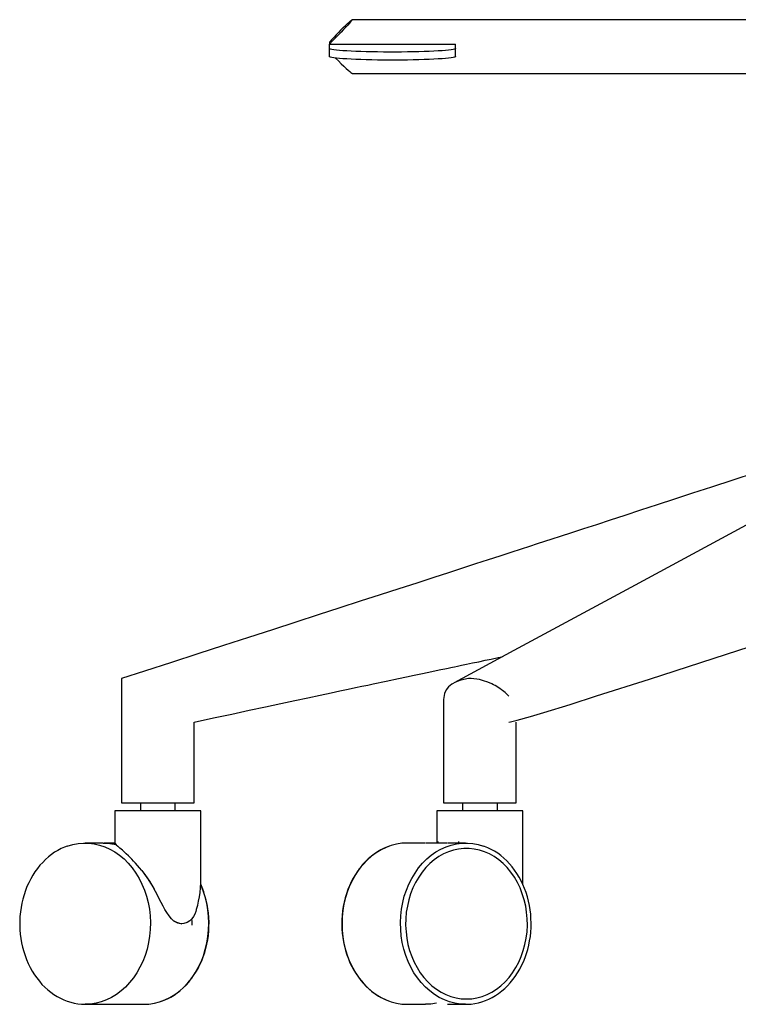
# Model space of a CAD drawing. Extents: x 4 to 205, y 135 to 178.
# Drawn here: x 110 to 117, y 156 to 165 of the extents above; entities that cross this region are included whole.
import ezdxf

# ---------------------------------------------------------------- set-up
doc = ezdxf.new("R2010")
doc.units = 0
doc.header["$MEASUREMENT"] = 0
doc.layers.get('DEFPOINTS').update_dxf_attribs({"color": 160})

msp = doc.modelspace()

# ---------------------------------------------------------------- linework, layer by layer
at = {"layer": 'DEFPOINTS', "color": 7}
for p, q in [((117.2549, 165.4173), (113.5025, 165.4173)), ((113.2913, 165.2054), (113.2913, 165.192)), ((113.2913, 165.192), (114.4592, 165.192)), ((113.2913, 165.1513), (113.2913, 165.192)), ((114.4592, 165.1513), (114.4592, 165.192)), ((113.2913, 165.0762), (113.2913, 165.1513)), ((114.4592, 165.0762), (114.4592, 165.1513)), ((113.5025, 164.9203), (117.4374, 164.9203)), ((111.3686, 159.3252), (111.3686, 158.1771)), ((114.3479, 159.1324), (114.3479, 158.1771)), ((112.0397, 158.1771), (112.0397, 158.9228)), ((115.019, 158.1771), (115.019, 158.9228)), ((111.5429, 158.1771), (111.5429, 158.1032)), ((111.8657, 158.1032), (111.8657, 158.1771)), ((114.5222, 158.1771), (114.5222, 158.1032)), ((114.845, 158.1032), (114.845, 158.1771)), ((111.3066, 158.1032), (111.3066, 157.8093)), ((112.102, 157.4693), (112.102, 158.1032)), ((114.2862, 158.1032), (114.2862, 157.8093)), ((115.0813, 157.4693), (115.0813, 158.1032)), ((111.2001, 157.8043), (111.032, 157.8043)), ((111.3079, 157.8043), (111.2073, 157.8043)), ((114.1794, 157.8043), (114.0113, 157.8043)), ((114.3761, 157.8043), (114.1867, 157.8043)), ((114.2945, 157.8176), (114.2945, 157.8043)), ((114.5515, 157.8043), (114.3844, 157.8043)), ((114.485, 157.8176), (114.485, 157.8043)), ((111.6697, 157.3768), (111.6631, 157.3906)), ((111.8492, 157.0852), (111.8295, 157.1045)), ((111.9256, 157.0583), (111.9077, 157.0604)), ((111.9442, 157.0604), (111.9256, 157.0583)), ((112.019, 157.1045), (112.0014, 157.0852)), ((111.032, 156.3129), (111.2001, 156.3129)), ((111.1705, 156.3129), (111.5729, 156.3129)), ((114.0113, 156.3129), (114.1794, 156.3129)), ((114.3844, 156.3129), (114.5515, 156.3129))]:
    msp.add_line(p, q, dxfattribs=at)
for points in [[(113.397, 165.3236), (113.4201, 165.3455), (113.4408, 165.3644), (113.4587, 165.3813), (113.4742, 165.3952), (113.4863, 165.4059), (113.4952, 165.4126), (113.5004, 165.4168), (113.5025, 165.4168), (113.5004, 165.4138), (113.4959, 165.4068), (113.487, 165.397), (113.4756, 165.3834), (113.4608, 165.3672), (113.4425, 165.3479), (113.4218, 165.326), (113.3991, 165.3029), (113.3743, 165.2773), (113.3474, 165.2497), (113.3195, 165.2213), (113.2913, 165.192)], [(113.397, 165.3236), (113.374, 165.2988), (113.3526, 165.2773), (113.3343, 165.2571), (113.3188, 165.2402), (113.3075, 165.227), (113.2985, 165.2163), (113.293, 165.2096), (113.2913, 165.2054)], [(114.4592, 165.1513), (114.4564, 165.1482), (114.4488, 165.1444), (114.4354, 165.142), (114.4171, 165.1389), (114.3941, 165.1362), (114.3665, 165.1329), (114.3345, 165.1308), (114.2979, 165.1282), (114.2573, 165.1255), (114.2139, 165.1241), (114.167, 165.1222), (114.1174, 165.1205), (114.0657, 165.1196), (114.0123, 165.1193), (113.9579, 165.1184), (113.9028, 165.1179), (113.8473, 165.1179), (113.7918, 165.1184), (113.7371, 165.1193), (113.6837, 165.1196), (113.6323, 165.1205), (113.5831, 165.1222), (113.5366, 165.1241), (113.4928, 165.1255), (113.4522, 165.1282), (113.416, 165.1308), (113.3836, 165.1329), (113.356, 165.1362), (113.333, 165.1389), (113.315, 165.142), (113.3013, 165.1444), (113.2937, 165.1482), (113.2913, 165.1513)], [(114.4592, 165.0762), (114.4564, 165.0743), (114.4488, 165.0705), (114.4354, 165.0676), (114.4171, 165.0643), (114.3941, 165.0619), (114.3665, 165.059), (114.3345, 165.0561), (114.2979, 165.0544), (114.2573, 165.0516), (114.2139, 165.0495), (114.167, 165.0478), (114.1174, 165.0466), (114.0657, 165.0449), (114.0123, 165.0442), (113.9579, 165.0442), (113.9028, 165.043), (113.8473, 165.043), (113.7918, 165.0442), (113.7371, 165.0442), (113.6837, 165.0449), (113.6323, 165.0466), (113.5831, 165.0478), (113.5366, 165.0495), (113.4928, 165.0516), (113.4522, 165.0544), (113.416, 165.0561), (113.3836, 165.059), (113.356, 165.0619), (113.333, 165.0643), (113.315, 165.0676), (113.3013, 165.0705), (113.2937, 165.0743), (113.2913, 165.0762)], [(113.3474, 165.0623), (113.375, 165.0356), (113.4012, 165.0103), (113.4249, 164.9875), (113.446, 164.9674), (113.4642, 164.9508), (113.4797, 164.9377), (113.4904, 164.9277), (113.4983, 164.9219), (113.5025, 164.9203)], [(118.5371, 161.4926), (117.6032, 160.9895), (116.0784, 160.1663), (114.998, 159.5844), (114.444, 159.2864)], [(117.2283, 161.226), (117.023, 161.159), (116.827, 161.0951), (116.6509, 161.0379), (116.4821, 160.9824), (116.3216, 160.9304), (116.1697, 160.8815), (116.0246, 160.8339), (115.8885, 160.7893), (115.7614, 160.7476), (115.6412, 160.7092), (115.5296, 160.6725), (115.4259, 160.6391), (115.3501, 160.6145), (115.2798, 160.5917), (115.2123, 160.5702), (115.1409, 160.5466), (115.0645, 160.5215), (114.969, 160.4906), (114.8671, 160.4581), (114.7585, 160.4229), (114.6435, 160.3849), (114.5215, 160.3453), (114.3923, 160.3036), (114.2562, 160.2595), (114.0988, 160.2083), (113.9331, 160.1542), (113.7595, 160.0981), (113.5769, 160.0395), (113.3867, 159.978), (113.1883, 159.9136), (112.9812, 159.8464), (112.7666, 159.777), (112.5433, 159.7045), (112.3108, 159.6294), (112.0758, 159.5534), (111.8323, 159.475), (111.5808, 159.3937), (111.3696, 159.3252)], [(114.9511, 158.9228), (114.9673, 158.9245), (115.0286, 158.9397), (115.1516, 158.9748), (115.2743, 159.0115), (115.5182, 159.0866), (115.7631, 159.1641), (116.252, 159.3198), (116.9655, 159.5501), (117.6796, 159.7825), (119.1066, 160.2497)], [(112.0393, 158.9228), (112.2185, 158.9608), (112.3883, 158.997), (112.5489, 159.0313), (112.6998, 159.0644), (112.8417, 159.0936), (112.9723, 159.1214), (113.0928, 159.1477), (113.2055, 159.1712), (113.3092, 159.1934), (113.3891, 159.2104), (113.4639, 159.2265), (113.5317, 159.2409), (113.5924, 159.2542), (113.6468, 159.2652), (113.6971, 159.2761), (113.8149, 159.3012), (113.9307, 159.3252), (114.0034, 159.3403), (114.0743, 159.3565), (114.1525, 159.3718), (114.238, 159.3903), (114.2783, 159.3991), (114.3207, 159.4077), (114.3593, 159.4159), (114.3896, 159.4221), (114.4144, 159.4271), (114.4299, 159.4308), (114.4485, 159.4342), (114.4771, 159.4406), (114.5143, 159.4485), (114.5598, 159.458), (114.6142, 159.4695), (114.6734, 159.4812), (114.7317, 159.494), (114.7882, 159.5055), (114.8529, 159.5188), (114.8901, 159.5269)], [(114.5784, 159.3252), (114.536, 159.3178), (114.4964, 159.3074), (114.4564, 159.2926), (114.4226, 159.2731), (114.3941, 159.2495), (114.3727, 159.2223), (114.3565, 159.1877), (114.3486, 159.1507), (114.3482, 159.1324)], [(114.9511, 159.1634), (114.9398, 159.1758), (114.9274, 159.1868), (114.9156, 159.1975), (114.9039, 159.2063), (114.8932, 159.2154), (114.8829, 159.2223), (114.8681, 159.2327), (114.8529, 159.2425), (114.8385, 159.2513), (114.8233, 159.2599), (114.8088, 159.2673), (114.7944, 159.2749), (114.7561, 159.2917), (114.7175, 159.305), (114.6807, 159.3148), (114.6538, 159.3202), (114.6273, 159.324), (114.6021, 159.3252), (114.5784, 159.3252)], [(111.3686, 158.1771), (111.3713, 158.1771), (111.3789, 158.1771), (111.3923, 158.1771), (111.4103, 158.1771), (111.4326, 158.1771), (111.4602, 158.1771), (111.4902, 158.1771), (111.5243, 158.1771), (111.5615, 158.1771), (111.6004, 158.1771), (111.6414, 158.1771), (111.6828, 158.1771), (111.7251, 158.1771), (111.7675, 158.1771), (111.8085, 158.1771), (111.8474, 158.1771), (111.884, 158.1771), (111.9177, 158.1771), (111.9487, 158.1771), (111.9756, 158.1771), (111.9983, 158.1771), (112.0162, 158.1771), (112.029, 158.1771), (112.0369, 158.1771), (112.0397, 158.1771)], [(114.3479, 158.1771), (114.3506, 158.1771), (114.3586, 158.1771), (114.372, 158.1771), (114.3896, 158.1771), (114.412, 158.1771), (114.4388, 158.1771), (114.4698, 158.1771), (114.5033, 158.1771), (114.5412, 158.1771), (114.5801, 158.1771), (114.6211, 158.1771), (114.6621, 158.1771), (114.7048, 158.1771), (114.7465, 158.1771), (114.7875, 158.1771), (114.8268, 158.1771), (114.8633, 158.1771), (114.897, 158.1771), (114.928, 158.1771), (114.9553, 158.1771), (114.9773, 158.1771), (114.9959, 158.1771), (115.0083, 158.1771), (115.0162, 158.1771), (115.019, 158.1771)], [(111.4705, 158.1032), (111.4344, 158.1032), (111.402, 158.1032), (111.3737, 158.1032), (111.3496, 158.1032), (111.331, 158.1032), (111.3179, 158.1032), (111.3093, 158.1032), (111.3066, 158.1032)], [(112.102, 158.1032), (112.0993, 158.1032), (112.0913, 158.1032), (112.0779, 158.1032), (112.0603, 158.1032), (112.0369, 158.1032), (112.0097, 158.1032), (111.978, 158.1032), (111.9432, 158.1032), (111.9053, 158.1032), (111.864, 158.1032), (111.8206, 158.1032), (111.7761, 158.1032), (111.7303, 158.1032), (111.6845, 158.1032), (111.639, 158.1032), (111.5935, 158.1032), (111.5498, 158.1032), (111.5091, 158.1032), (111.4705, 158.1032)], [(114.9177, 158.1032), (114.8784, 158.1032), (114.8367, 158.1032), (114.7937, 158.1032), (114.7492, 158.1032), (114.7031, 158.1032), (114.6576, 158.1032), (114.6111, 158.1032), (114.567, 158.1032), (114.5236, 158.1032), (114.4829, 158.1032), (114.4447, 158.1032), (114.4092, 158.1032), (114.3779, 158.1032), (114.3506, 158.1032), (114.3279, 158.1032), (114.3093, 158.1032), (114.2966, 158.1032), (114.2886, 158.1032), (114.2862, 158.1032)], [(115.0813, 158.1032), (115.0786, 158.1032), (115.0703, 158.1032), (115.0562, 158.1032), (115.0376, 158.1032), (115.0138, 158.1032), (114.9863, 158.1032), (114.9539, 158.1032), (114.9177, 158.1032)], [(110.8673, 157.7764), (110.9169, 157.7907), (110.9665, 157.7998), (111.0161, 157.804), (111.0668, 157.8035), (111.1167, 157.7969), (111.1657, 157.7859), (111.2146, 157.7694), (111.2618, 157.7483), (111.3079, 157.7223), (111.3513, 157.6917), (111.3923, 157.6567), (111.4316, 157.6174), (111.4681, 157.5742), (111.5012, 157.527), (111.5308, 157.4776), (111.558, 157.4247), (111.5801, 157.369), (111.5994, 157.312), (111.6142, 157.2528), (111.6259, 157.192), (111.6328, 157.1305), (111.6356, 157.0686), (111.6335, 157.0059), (111.6283, 156.9444), (111.6183, 156.8836), (111.6046, 156.8235), (111.5866, 156.7656), (111.5653, 156.7095), (111.5391, 156.6564), (111.5109, 156.6051), (111.4788, 156.5572), (111.4437, 156.5131), (111.4054, 156.4726), (111.3648, 156.4368), (111.3214, 156.4046), (111.2766, 156.377), (111.2294, 156.3538), (111.1818, 156.3365), (111.1326, 156.3236), (111.0826, 156.3155), (111.032, 156.3129)], [(111.2001, 157.8043), (111.2611, 157.8004), (111.3203, 157.7895)], [(111.3148, 157.7924), (111.2597, 157.801), (111.2039, 157.8043)], [(111.3069, 157.8093), (111.3066, 157.8078), (111.3107, 157.7998), (111.32, 157.7888), (111.3338, 157.7754)], [(114.0113, 157.8043), (113.9617, 157.8019), (113.9124, 157.7942), (113.8639, 157.7812), (113.8156, 157.764), (113.7695, 157.7416), (113.7247, 157.7144), (113.6819, 157.6834), (113.6413, 157.6472), (113.6027, 157.6071), (113.5679, 157.5645), (113.5352, 157.5163), (113.5066, 157.466), (113.4808, 157.4131), (113.4591, 157.3584), (113.4408, 157.3001), (113.4263, 157.2414), (113.4167, 157.1813), (113.4105, 157.1201), (113.4081, 157.0583), (113.4105, 156.9971), (113.4167, 156.9356), (113.4263, 156.8759), (113.4408, 156.8164), (113.4591, 156.7587), (113.4808, 156.7038), (113.5066, 156.6502), (113.5352, 156.6003), (113.5679, 156.5536), (113.6027, 156.5105), (113.6413, 156.4706), (113.6819, 156.4339), (113.7247, 156.4034), (113.7695, 156.3762), (113.8156, 156.3534), (113.8639, 156.336), (113.9124, 156.3233), (113.9617, 156.3155), (114.0113, 156.3129)], [(114.5515, 156.3129), (114.5019, 156.3155), (114.4519, 156.3236), (114.403, 156.3365), (114.3548, 156.3538), (114.3076, 156.377), (114.2624, 156.4046), (114.2194, 156.4368), (114.1787, 156.4726), (114.1401, 156.5131), (114.1054, 156.5572), (114.0733, 156.6051), (114.044, 156.6564), (114.0189, 156.7095), (113.9975, 156.7656), (113.9793, 156.8238), (113.9658, 156.8836), (113.9562, 156.9448), (113.951, 157.0059), (113.9486, 157.0686), (113.9517, 157.1305), (113.9586, 157.192), (113.9693, 157.2528), (113.9844, 157.312), (114.0037, 157.3694), (114.0265, 157.4247), (114.053, 157.4776), (114.0833, 157.527), (114.1164, 157.5742), (114.1529, 157.6174), (114.1915, 157.6567), (114.2328, 157.6917), (114.2766, 157.7227), (114.3224, 157.7483), (114.3703, 157.7694), (114.4182, 157.7859), (114.4681, 157.7969), (114.5181, 157.8035), (114.5677, 157.804), (114.6176, 157.7998), (114.6679, 157.7907), (114.7165, 157.7764)], [(110.8663, 157.7754), (110.8425, 157.7668), (110.8108, 157.7528), (110.7798, 157.7363), (110.7495, 157.7182), (110.7209, 157.6979), (110.6923, 157.6762), (110.6654, 157.6517), (110.6396, 157.6257), (110.6144, 157.5988), (110.5907, 157.5699), (110.5683, 157.5387), (110.5479, 157.506), (110.5287, 157.4722), (110.5104, 157.4376), (110.4942, 157.4012), (110.4797, 157.364), (110.4666, 157.3261), (110.456, 157.2865), (110.4463, 157.2478), (110.4391, 157.2076), (110.4329, 157.1668), (110.4291, 157.126), (110.4274, 157.0852), (110.4267, 157.0438), (110.4284, 157.0018), (110.4322, 156.9613), (110.4374, 156.9205), (110.4439, 156.88), (110.4532, 156.8404), (110.4635, 156.8016), (110.4763, 156.7632), (110.4908, 156.726), (110.5059, 156.689), (110.5231, 156.6538), (110.5424, 156.6196), (110.5628, 156.587), (110.5852, 156.5565), (110.6086, 156.5258), (110.633, 156.4974), (110.6585, 156.4723), (110.6858, 156.4471), (110.7133, 156.4244), (110.7426, 156.4042), (110.7722, 156.3848), (110.8032, 156.3691), (110.8342, 156.3538), (110.8663, 156.3415), (110.899, 156.3315), (110.9317, 156.3236), (110.9648, 156.3176), (110.9982, 156.3141), (111.032, 156.3129)], [(111.4326, 157.686), (111.4127, 157.7046), (111.3944, 157.7227), (111.3765, 157.7375), (111.3531, 157.7582), (111.3338, 157.7754)], [(113.8446, 157.7743), (113.8287, 157.7697), (113.7977, 157.7557), (113.7667, 157.7408), (113.7364, 157.723), (113.7071, 157.7034), (113.6785, 157.681), (113.6509, 157.6579), (113.6244, 157.6322), (113.5989, 157.605), (113.5755, 157.5763), (113.5531, 157.5456), (113.5317, 157.5136), (113.5118, 157.4805), (113.4935, 157.4457), (113.4773, 157.4095), (113.4618, 157.3735), (113.4487, 157.3351), (113.437, 157.2963), (113.4274, 157.2564), (113.4198, 157.2164), (113.4136, 157.1759), (113.4091, 157.1349), (113.407, 157.0946), (113.406, 157.0529), (113.407, 157.0116), (113.4105, 156.9708), (113.415, 156.9294), (113.4218, 156.8891), (113.4301, 156.849), (113.4408, 156.8099), (113.4522, 156.7718), (113.4666, 156.7339), (113.4814, 156.6976), (113.4987, 156.6621), (113.5173, 156.6282), (113.5379, 156.5947), (113.559, 156.5631), (113.5824, 156.5334), (113.6062, 156.5045), (113.6323, 156.4776), (113.6582, 156.4525), (113.6864, 156.4294), (113.715, 156.4087), (113.7447, 156.3894), (113.7757, 156.3715), (113.8067, 156.3576), (113.8387, 156.3446), (113.8459, 156.3415)], [(114.5591, 156.3632), (114.6076, 156.365), (114.6559, 156.3729), (114.7031, 156.3856), (114.7492, 156.4037), (114.7937, 156.4261), (114.8367, 156.4532), (114.8784, 156.485), (114.9167, 156.5217), (114.9528, 156.5613), (114.9863, 156.6051), (115.0162, 156.6521), (115.0431, 156.7022), (115.0655, 156.7549), (115.0848, 156.809), (115.1003, 156.8664), (115.1117, 156.9246), (115.1192, 156.984), (115.1223, 157.0438), (115.1213, 157.1038), (115.1158, 157.1635), (115.1068, 157.2218), (115.0931, 157.2791), (115.0758, 157.3356), (115.0548, 157.3892), (115.0297, 157.4405), (115.0021, 157.4888), (114.9697, 157.5341), (114.9356, 157.5769), (114.8981, 157.6145), (114.8581, 157.6484), (114.8161, 157.6786), (114.772, 157.7029), (114.7262, 157.7235), (114.6796, 157.738), (114.6318, 157.7487), (114.5832, 157.754), (114.5353, 157.754), (114.4867, 157.7487), (114.4388, 157.738), (114.3923, 157.7235), (114.3469, 157.7029), (114.3028, 157.6786), (114.2604, 157.6484), (114.2204, 157.6145), (114.1829, 157.5769), (114.1484, 157.5341), (114.1174, 157.4888), (114.0888, 157.4405), (114.0637, 157.3892), (114.043, 157.3356), (114.0258, 157.2791), (114.0123, 157.2218), (114.0023, 157.1635), (113.9979, 157.1038), (113.9961, 157.0438), (113.9999, 156.984), (114.0068, 156.9246), (114.0182, 156.8664), (114.0337, 156.809), (114.053, 156.7549), (114.0761, 156.7022), (114.1026, 156.6521), (114.1322, 156.6051), (114.1656, 156.5613), (114.2018, 156.5217), (114.2401, 156.485), (114.2807, 156.4532), (114.3248, 156.4261), (114.3689, 156.4037), (114.4154, 156.3856), (114.4626, 156.3729), (114.5105, 156.365), (114.5591, 156.3632)], [(114.5591, 156.3632), (114.6076, 156.365), (114.6559, 156.3729), (114.7031, 156.3856), (114.7492, 156.4037), (114.7937, 156.4261), (114.8367, 156.4532), (114.8784, 156.485), (114.9167, 156.5217), (114.9528, 156.5613), (114.9863, 156.6051), (115.0162, 156.6521), (115.0431, 156.7022), (115.0655, 156.7549), (115.0848, 156.809), (115.1003, 156.8664), (115.1117, 156.9246), (115.1192, 156.984), (115.1223, 157.0438), (115.1213, 157.1038), (115.1158, 157.1635), (115.1068, 157.2218), (115.0931, 157.2791), (115.0758, 157.3356), (115.0548, 157.3892), (115.0297, 157.4405), (115.0021, 157.4888), (114.9697, 157.5341), (114.9356, 157.5769), (114.8981, 157.6145), (114.8581, 157.6484), (114.8161, 157.6786), (114.772, 157.7029), (114.7262, 157.7235), (114.6796, 157.738), (114.6318, 157.7487), (114.5832, 157.754), (114.5353, 157.754), (114.4867, 157.7487), (114.4388, 157.738), (114.3923, 157.7235), (114.3469, 157.7029), (114.3028, 157.6786), (114.2604, 157.6484), (114.2204, 157.6145), (114.1829, 157.5769), (114.1484, 157.5341), (114.1174, 157.4888), (114.0888, 157.4405), (114.0637, 157.3892), (114.043, 157.3356), (114.0258, 157.2791), (114.0123, 157.2218), (114.0023, 157.1635), (113.9979, 157.1038), (113.9961, 157.0438), (113.9999, 156.984), (114.0068, 156.9246), (114.0182, 156.8664), (114.0337, 156.809), (114.053, 156.7549), (114.0761, 156.7022), (114.1026, 156.6521), (114.1322, 156.6051), (114.1656, 156.5613), (114.2018, 156.5217), (114.2401, 156.485), (114.2807, 156.4532), (114.3248, 156.4261), (114.3689, 156.4037), (114.4154, 156.3856), (114.4626, 156.3729), (114.5105, 156.365), (114.5591, 156.3632)], [(114.5515, 156.3129), (114.5701, 156.3129), (114.6032, 156.3155), (114.6366, 156.32), (114.6697, 156.3271), (114.702, 156.3365), (114.7341, 156.3477), (114.7661, 156.3608), (114.7971, 156.377), (114.8274, 156.3946), (114.8567, 156.4144), (114.8853, 156.4363), (114.9129, 156.4594), (114.9387, 156.485), (114.9642, 156.5122), (114.9876, 156.5412), (115.0111, 156.5713), (115.0317, 156.6039), (115.0514, 156.637), (115.0696, 156.6712), (115.0858, 156.7071), (115.101, 156.7446), (115.1144, 156.783), (115.1258, 156.8211), (115.1354, 156.8605), (115.1437, 156.9007), (115.1499, 156.9412), (115.1544, 156.9815), (115.1568, 157.0231), (115.1578, 157.0645), (115.1558, 157.1057), (115.1534, 157.147), (115.1485, 157.1875), (115.142, 157.228), (115.1327, 157.2671), (115.123, 157.3072), (115.111, 157.346), (115.0972, 157.3833), (115.0817, 157.4198), (115.0648, 157.4553), (115.0459, 157.4896), (115.0262, 157.5225), (115.0049, 157.5544), (114.9814, 157.5845), (114.957, 157.6124), (114.9318, 157.6398), (114.905, 157.6645), (114.8777, 157.6875), (114.8481, 157.7091), (114.8188, 157.728), (114.7882, 157.7445), (114.7572, 157.7602), (114.7251, 157.7731), (114.7182, 157.7754)], [(111.5553, 157.5506), (111.536, 157.5745), (111.5174, 157.5969), (111.4984, 157.6183), (111.4802, 157.6378), (111.463, 157.6558), (111.4326, 157.686)], [(111.5553, 157.5506), (111.5839, 157.5125), (111.6118, 157.4743), (111.638, 157.4326), (111.6631, 157.3906)], [(111.5553, 157.5506), (111.5791, 157.5204), (111.6035, 157.4858), (111.6266, 157.451), (111.6697, 157.3768)], [(111.5729, 156.3129), (111.6225, 156.3155), (111.6728, 156.3236), (111.7213, 156.336), (111.7692, 156.3538), (111.8157, 156.377), (111.8605, 156.4037), (111.9036, 156.4356), (111.9442, 156.4714), (111.9828, 156.511), (112.018, 156.5551), (112.0497, 156.603), (112.0789, 156.653), (112.1041, 156.7062), (112.1258, 156.762), (112.1437, 156.8197), (112.1582, 156.8791), (112.1678, 156.9394), (112.174, 157.0016), (112.1761, 157.0628), (112.1737, 157.1248), (112.1671, 157.1854), (112.1565, 157.2467), (112.142, 157.3055), (112.123, 157.3628), (112.101, 157.4185)], [(111.7393, 156.3419), (111.7623, 156.351), (111.7937, 156.365), (111.8254, 156.3803), (111.855, 156.3987), (111.884, 156.4187), (111.9119, 156.4416), (111.9391, 156.4652), (111.9653, 156.4909), (111.9904, 156.5184), (112.0138, 156.5482), (112.0359, 156.5787), (112.0572, 156.6113), (112.0762, 156.6444), (112.0938, 156.6802), (112.111, 156.7157), (112.1251, 156.7532), (112.1379, 156.7908), (112.1492, 156.8297), (112.1585, 156.8697), (112.1661, 156.9096), (112.172, 156.9501), (112.1761, 156.9915), (112.1775, 157.0326), (112.1778, 157.074), (112.1768, 157.1144), (112.173, 157.156), (112.1678, 157.1966), (112.1606, 157.2374), (112.1516, 157.277), (112.1406, 157.3162), (112.1289, 157.3542), (112.1144, 157.3921), (112.101, 157.4235)], [(112.061, 157.1863), (112.0628, 157.1916), (112.0734, 157.2286), (112.0817, 157.2667), (112.0889, 157.3058), (112.0948, 157.3468), (112.0993, 157.3906), (112.1013, 157.4376), (112.102, 157.4693)], [(115.0745, 157.435), (115.0776, 157.4421), (115.0813, 157.4615), (115.0803, 157.4693)], [(115.0803, 157.4235), (115.0813, 157.461), (115.0813, 157.4693)], [(111.8295, 157.1045), (111.8092, 157.1313), (111.7878, 157.1618), (111.7703, 157.1911), (111.753, 157.2218), (111.7348, 157.2547), (111.7165, 157.2895), (111.6938, 157.333), (111.6697, 157.3768)], [(112.0603, 157.187), (112.0566, 157.1718), (112.0459, 157.1473), (112.0335, 157.1248), (112.019, 157.1045)], [(111.9077, 157.0604), (111.8795, 157.0686), (111.8492, 157.0852)], [(111.8492, 157.0852), (111.854, 157.0819), (111.8857, 157.066), (111.9177, 157.0586), (111.9256, 157.0583), (111.9256, 157.0583)], [(112.0014, 157.0852), (111.9746, 157.0686), (111.9442, 157.0604)], [(112.0211, 157.045), (112.0211, 157.0748), (112.019, 157.1045)], [(114.2821, 156.3245), (114.2308, 156.3155), (114.1794, 156.3129)]]:
    msp.add_lwpolyline(points, dxfattribs=at)

doc.saveas('drawing.dxf')
